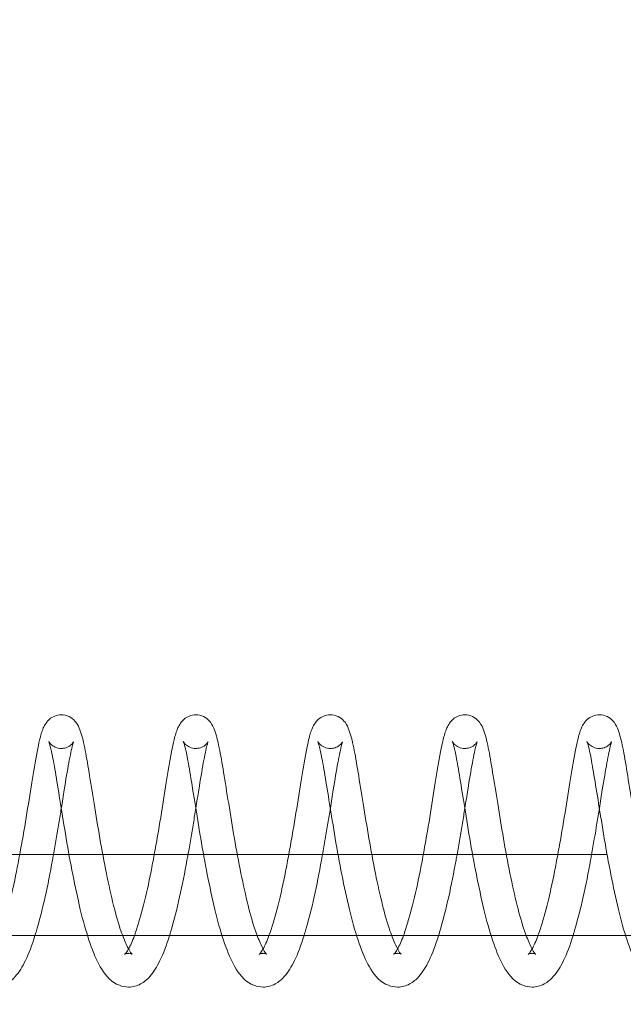
# Model space of a CAD drawing. Units: inches. Extents: x 0 to 33959, y -3197 to 3197.
# Drawn here: x 31276 to 31321, y -1018 to -945 of the extents above; entities that cross this region are included whole.
import ezdxf

# ---------------------------------------------------------------- set-up
doc = ezdxf.new("R2010")
doc.units = ezdxf.units.IN
doc.header["$MEASUREMENT"] = 0
doc.linetypes.add('ACAD_ISO03W100', pattern=[30, 12, -18])
doc.layers.add('Freespace', color=3, linetype='ACAD_ISO03W100')
doc.layers.add('Product', color=7, linetype='Continuous')

msp = doc.modelspace()

# ---------------------------------------------------------------- linework, layer by layer
at = {"layer": 'Freespace', "ltscale": 5}
msp.add_lwpolyline([(30372.178, 0, -1), (30372.178, -2000), (3908.132, -2000, -1), (3908.132, 0, -1), (3908.132, 2000), (30372.178, 2000, -1), (30372.178, 0)], format="xyb", dxfattribs=at)
at = {"layer": 'Product', "color": 0, "linetype": 'Continuous', "lineweight": 0, "extrusion": (1.22465e-16, -1, 9.95799e-17)}
for p, q in [((31192.594, -1007), (31319.667, -1007)), ((31360.907, -1013), (31233.936, -1013))]:
    msp.add_line(p, q, dxfattribs=at)
at = {"layer": 'Product', "color": 0, "linetype": 'Continuous', "lineweight": 0}
for points, knots in [([(31279.227, -996.633), (31279.057, -996.633), (31278.886, -996.668), (31278.589, -996.788), (31278.459, -996.872), (31278.245, -997.056), (31278.161, -997.157), (31278.006, -997.378), (31277.945, -997.497), (31277.775, -997.883), (31277.697, -998.157), (31277.493, -999.025), (31277.372, -999.685), (31277.106, -1001.214), (31276.974, -1002.052), (31276.705, -1003.777), (31276.555, -1004.683), (31276.315, -1006.058), (31276.23, -1006.53), (31276.144, -1007)], [0, 0, 0, 0, 0.616183, 0.616183, 1.224286, 1.224286, 1.879751, 1.879751, 2.771192, 2.771192, 4.818432, 4.818432, 8.16322, 8.16322, 11.130768, 11.130768, 13.922775, 13.922775, 15.348538, 15.348538, 15.348538, 15.348538]), ([(31284.481, -1014.383), (31284.481, -1014.383), (31284.429, -1014.337), (31284.281, -1014.124), (31284.173, -1013.933), (31283.927, -1013.407), (31283.785, -1013.053), (31283.459, -1012.105), (31283.271, -1011.46), (31282.919, -1010.026), (31282.739, -1009.214), (31282.396, -1007.541), (31282.231, -1006.658), (31281.935, -1004.916), (31281.795, -1004.038), (31281.525, -1002.389), (31281.396, -1001.6), (31281.171, -1000.216), (31281.067, -999.596), (31280.848, -998.539), (31280.743, -998.116), (31280.543, -997.581), (31280.477, -997.409), (31280.221, -997.071), (31280.093, -996.939), (31279.768, -996.736), (31279.572, -996.663), (31279.323, -996.635), (31279.275, -996.633), (31279.227, -996.633)], [1.800356, 1.800356, 1.800356, 1.800356, 3.175597, 3.175597, 4.741781, 4.741781, 6.582958, 6.582958, 9.054263, 9.054263, 11.645168, 11.645168, 14.283994, 14.283994, 16.971203, 16.971203, 19.70553, 19.70553, 22.428672, 22.428672, 25.318926, 25.318926, 26.721419, 26.721419, 27.511105, 27.511105, 28.248483, 28.248483, 28.422483, 28.422483, 28.422483, 28.422483]), ([(31289.194, -996.633), (31289.025, -996.633), (31288.853, -996.668), (31288.556, -996.788), (31288.426, -996.872), (31288.212, -997.056), (31288.128, -997.157), (31287.973, -997.378), (31287.913, -997.497), (31287.742, -997.883), (31287.664, -998.157), (31287.46, -999.025), (31287.339, -999.685), (31287.074, -1001.214), (31286.941, -1002.052), (31286.672, -1003.777), (31286.522, -1004.683), (31286.282, -1006.058), (31286.197, -1006.53), (31286.111, -1007)], [0, 0, 0, 0, 0.616183, 0.616183, 1.224286, 1.224286, 1.879751, 1.879751, 2.771192, 2.771192, 4.818432, 4.818432, 8.16322, 8.16322, 11.130768, 11.130768, 13.922775, 13.922775, 15.348538, 15.348538, 15.348538, 15.348538]), ([(31294.448, -1014.383), (31294.448, -1014.383), (31294.396, -1014.337), (31294.248, -1014.124), (31294.141, -1013.933), (31293.895, -1013.407), (31293.753, -1013.053), (31293.426, -1012.105), (31293.238, -1011.46), (31292.886, -1010.026), (31292.706, -1009.214), (31292.364, -1007.541), (31292.198, -1006.658), (31291.902, -1004.916), (31291.762, -1004.038), (31291.492, -1002.389), (31291.363, -1001.6), (31291.138, -1000.216), (31291.034, -999.596), (31290.815, -998.539), (31290.71, -998.116), (31290.51, -997.581), (31290.444, -997.409), (31290.189, -997.071), (31290.061, -996.939), (31289.735, -996.736), (31289.54, -996.663), (31289.29, -996.635), (31289.242, -996.633), (31289.194, -996.633)], [1.800356, 1.800356, 1.800356, 1.800356, 3.175597, 3.175597, 4.741781, 4.741781, 6.582958, 6.582958, 9.054263, 9.054263, 11.645168, 11.645168, 14.283994, 14.283994, 16.971203, 16.971203, 19.70553, 19.70553, 22.428672, 22.428672, 25.318926, 25.318926, 26.721419, 26.721419, 27.511105, 27.511105, 28.248483, 28.248483, 28.422483, 28.422483, 28.422483, 28.422483]), ([(31299.162, -996.633), (31298.992, -996.633), (31298.821, -996.668), (31298.523, -996.788), (31298.394, -996.872), (31298.179, -997.056), (31298.096, -997.157), (31297.94, -997.378), (31297.88, -997.497), (31297.709, -997.883), (31297.631, -998.157), (31297.428, -999.025), (31297.306, -999.685), (31297.041, -1001.214), (31296.908, -1002.052), (31296.64, -1003.777), (31296.49, -1004.683), (31296.249, -1006.058), (31296.165, -1006.53), (31296.078, -1007)], [0, 0, 0, 0, 0.616183, 0.616183, 1.224286, 1.224286, 1.879751, 1.879751, 2.771192, 2.771192, 4.818432, 4.818432, 8.16322, 8.16322, 11.130768, 11.130768, 13.922775, 13.922775, 15.348538, 15.348538, 15.348538, 15.348538]), ([(31304.416, -1014.383), (31304.416, -1014.383), (31304.364, -1014.337), (31304.215, -1014.124), (31304.108, -1013.933), (31303.862, -1013.407), (31303.72, -1013.053), (31303.393, -1012.105), (31303.206, -1011.46), (31302.853, -1010.026), (31302.673, -1009.214), (31302.331, -1007.541), (31302.166, -1006.658), (31301.869, -1004.916), (31301.729, -1004.038), (31301.459, -1002.389), (31301.33, -1001.6), (31301.105, -1000.216), (31301.001, -999.596), (31300.782, -998.539), (31300.677, -998.116), (31300.477, -997.581), (31300.411, -997.409), (31300.156, -997.071), (31300.028, -996.939), (31299.703, -996.736), (31299.507, -996.663), (31299.258, -996.635), (31299.21, -996.633), (31299.162, -996.633)], [1.800356, 1.800356, 1.800356, 1.800356, 3.175597, 3.175597, 4.741781, 4.741781, 6.582958, 6.582958, 9.054263, 9.054263, 11.645168, 11.645168, 14.283994, 14.283994, 16.971203, 16.971203, 19.70553, 19.70553, 22.428672, 22.428672, 25.318926, 25.318926, 26.721419, 26.721419, 27.511105, 27.511105, 28.248483, 28.248483, 28.422483, 28.422483, 28.422483, 28.422483]), ([(31309.129, -996.633), (31308.959, -996.633), (31308.788, -996.668), (31308.49, -996.788), (31308.361, -996.872), (31308.146, -997.056), (31308.063, -997.157), (31307.907, -997.378), (31307.847, -997.497), (31307.676, -997.883), (31307.599, -998.157), (31307.395, -999.025), (31307.274, -999.685), (31307.008, -1001.214), (31306.875, -1002.052), (31306.607, -1003.777), (31306.457, -1004.683), (31306.216, -1006.058), (31306.132, -1006.53), (31306.046, -1007)], [0, 0, 0, 0, 0.616183, 0.616183, 1.224286, 1.224286, 1.879751, 1.879751, 2.771192, 2.771192, 4.818432, 4.818432, 8.16322, 8.16322, 11.130768, 11.130768, 13.922775, 13.922775, 15.348538, 15.348538, 15.348538, 15.348538]), ([(31314.383, -1014.383), (31314.383, -1014.383), (31314.331, -1014.337), (31314.183, -1014.124), (31314.075, -1013.933), (31313.829, -1013.407), (31313.687, -1013.053), (31313.36, -1012.105), (31313.173, -1011.46), (31312.82, -1010.026), (31312.641, -1009.214), (31312.298, -1007.541), (31312.133, -1006.658), (31311.836, -1004.916), (31311.696, -1004.038), (31311.426, -1002.389), (31311.297, -1001.6), (31311.072, -1000.216), (31310.969, -999.596), (31310.749, -998.539), (31310.645, -998.116), (31310.444, -997.581), (31310.379, -997.409), (31310.123, -997.071), (31309.995, -996.939), (31309.67, -996.736), (31309.474, -996.663), (31309.225, -996.635), (31309.177, -996.633), (31309.129, -996.633)], [1.800356, 1.800356, 1.800356, 1.800356, 3.175597, 3.175597, 4.741781, 4.741781, 6.582958, 6.582958, 9.054263, 9.054263, 11.645168, 11.645168, 14.283994, 14.283994, 16.971203, 16.971203, 19.70553, 19.70553, 22.428672, 22.428672, 25.318926, 25.318926, 26.721419, 26.721419, 27.511105, 27.511105, 28.248483, 28.248483, 28.422483, 28.422483, 28.422483, 28.422483]), ([(31319.096, -996.633), (31318.926, -996.633), (31318.755, -996.668), (31318.458, -996.788), (31318.328, -996.872), (31318.114, -997.056), (31318.03, -997.157), (31317.875, -997.378), (31317.814, -997.497), (31317.643, -997.883), (31317.566, -998.157), (31317.362, -999.025), (31317.241, -999.685), (31316.975, -1001.214), (31316.842, -1002.052), (31316.574, -1003.777), (31316.424, -1004.683), (31316.183, -1006.058), (31316.099, -1006.53), (31316.013, -1007)], [0, 0, 0, 0, 0.616183, 0.616183, 1.224286, 1.224286, 1.879751, 1.879751, 2.771192, 2.771192, 4.818432, 4.818432, 8.16322, 8.16322, 11.130768, 11.130768, 13.922775, 13.922775, 15.348538, 15.348538, 15.348538, 15.348538]), ([(31324.35, -1014.383), (31324.35, -1014.383), (31324.298, -1014.337), (31324.15, -1014.124), (31324.042, -1013.933), (31323.796, -1013.407), (31323.654, -1013.053), (31323.327, -1012.105), (31323.14, -1011.46), (31322.788, -1010.026), (31322.608, -1009.214), (31322.265, -1007.541), (31322.1, -1006.658), (31321.804, -1004.916), (31321.663, -1004.038), (31321.393, -1002.389), (31321.265, -1001.6), (31321.04, -1000.216), (31320.936, -999.596), (31320.717, -998.539), (31320.612, -998.116), (31320.411, -997.581), (31320.346, -997.409), (31320.09, -997.071), (31319.962, -996.939), (31319.637, -996.736), (31319.441, -996.663), (31319.192, -996.635), (31319.144, -996.633), (31319.096, -996.633)], [1.800356, 1.800356, 1.800356, 1.800356, 3.175597, 3.175597, 4.741781, 4.741781, 6.582958, 6.582958, 9.054263, 9.054263, 11.645168, 11.645168, 14.283994, 14.283994, 16.971203, 16.971203, 19.70553, 19.70553, 22.428672, 22.428672, 25.318926, 25.318926, 26.721419, 26.721419, 27.511105, 27.511105, 28.248483, 28.248483, 28.422483, 28.422483, 28.422483, 28.422483]), ([(31278.297, -998.615), (31278.297, -998.615), (31278.305, -998.633), (31278.339, -998.726), (31278.374, -998.835), (31278.47, -999.197), (31278.538, -999.503), (31278.699, -1000.341), (31278.794, -1000.935), (31279.014, -1002.27), (31279.138, -1003.031), (31279.404, -1004.668), (31279.545, -1005.567), (31279.858, -1007.355), (31280.032, -1008.264), (31280.394, -1010.014), (31280.582, -1010.871), (31280.991, -1012.453), (31281.216, -1013.189), (31281.689, -1014.47), (31281.929, -1015.018), (31282.546, -1016.002), (31282.944, -1016.451), (31283.74, -1016.762), (31283.975, -1016.81), (31284.211, -1016.81)], [2.252849, 2.252849, 2.252849, 2.252849, 2.886933, 2.886933, 4.102785, 4.102785, 6.027984, 6.027984, 8.539838, 8.539838, 11.136298, 11.136298, 13.866957, 13.866957, 16.595051, 16.595051, 19.365149, 19.365149, 22.190589, 22.190589, 25.068754, 25.068754, 28.207929, 28.207929, 29.33809, 29.33809, 29.33809, 29.33809]), ([(31279.227, -999.133), (31279.073, -999.133), (31278.917, -999.098), (31278.656, -998.985), (31278.547, -998.908), (31278.398, -998.767), (31278.347, -998.697), (31278.308, -998.638), (31278.301, -998.623), (31278.297, -998.616), (31278.297, -998.615), (31278.297, -998.615)], [0, 0, 0, 0, 0.591158, 0.591158, 1.157958, 1.157958, 1.691894, 1.691894, 2.115371, 2.115371, 2.252849, 2.252849, 2.252849, 2.252849]), ([(31279.226, -1003.573), (31279.302, -1003.092), (31279.374, -1002.628), (31279.561, -1001.446), (31279.677, -1000.766), (31279.887, -999.642), (31279.986, -999.159), (31280.089, -998.768), (31280.118, -998.682), (31280.135, -998.639), (31280.138, -998.634), (31280.138, -998.634), (31280.133, -998.646), (31280.1, -998.697), (31280.073, -998.737), (31279.969, -998.852), (31279.874, -998.936), (31279.642, -999.059), (31279.515, -999.103), (31279.331, -999.129), (31279.279, -999.133), (31279.227, -999.133)], [18.483362, 18.483362, 18.483362, 18.483362, 20.054656, 20.054656, 22.758324, 22.758324, 25.448922, 25.448922, 26.620729, 26.620729, 26.957613, 26.957613, 27.461367, 27.461367, 27.947372, 27.947372, 28.579127, 28.579127, 29.103091, 29.103091, 29.302298, 29.302298, 29.302298, 29.302298]), ([(31288.264, -998.615), (31288.264, -998.615), (31288.272, -998.633), (31288.306, -998.726), (31288.341, -998.835), (31288.437, -999.197), (31288.506, -999.503), (31288.666, -1000.341), (31288.761, -1000.935), (31288.981, -1002.27), (31289.105, -1003.031), (31289.372, -1004.668), (31289.512, -1005.567), (31289.825, -1007.355), (31289.999, -1008.264), (31290.362, -1010.014), (31290.549, -1010.871), (31290.958, -1012.453), (31291.183, -1013.189), (31291.656, -1014.47), (31291.897, -1015.018), (31292.513, -1016.002), (31292.912, -1016.451), (31293.708, -1016.762), (31293.943, -1016.81), (31294.178, -1016.81)], [2.252849, 2.252849, 2.252849, 2.252849, 2.886933, 2.886933, 4.102785, 4.102785, 6.027984, 6.027984, 8.539838, 8.539838, 11.136298, 11.136298, 13.866957, 13.866957, 16.595051, 16.595051, 19.365149, 19.365149, 22.190589, 22.190589, 25.068754, 25.068754, 28.207929, 28.207929, 29.33809, 29.33809, 29.33809, 29.33809]), ([(31289.194, -999.133), (31289.04, -999.133), (31288.884, -999.098), (31288.623, -998.985), (31288.515, -998.908), (31288.365, -998.767), (31288.314, -998.697), (31288.276, -998.638), (31288.268, -998.623), (31288.264, -998.616), (31288.264, -998.615), (31288.264, -998.615)], [0, 0, 0, 0, 0.591158, 0.591158, 1.157958, 1.157958, 1.691894, 1.691894, 2.115371, 2.115371, 2.252849, 2.252849, 2.252849, 2.252849]), ([(31289.193, -1003.573), (31289.27, -1003.092), (31289.342, -1002.628), (31289.529, -1001.446), (31289.644, -1000.766), (31289.854, -999.642), (31289.953, -999.159), (31290.056, -998.768), (31290.085, -998.682), (31290.103, -998.639), (31290.105, -998.634), (31290.105, -998.634), (31290.1, -998.646), (31290.068, -998.697), (31290.041, -998.737), (31289.936, -998.852), (31289.841, -998.936), (31289.61, -999.059), (31289.482, -999.103), (31289.298, -999.129), (31289.246, -999.133), (31289.194, -999.133)], [18.483362, 18.483362, 18.483362, 18.483362, 20.054656, 20.054656, 22.758324, 22.758324, 25.448922, 25.448922, 26.620729, 26.620729, 26.957613, 26.957613, 27.461367, 27.461367, 27.947372, 27.947372, 28.579127, 28.579127, 29.103091, 29.103091, 29.302298, 29.302298, 29.302298, 29.302298]), ([(31298.231, -998.615), (31298.231, -998.615), (31298.239, -998.633), (31298.274, -998.726), (31298.308, -998.835), (31298.405, -999.197), (31298.473, -999.503), (31298.633, -1000.341), (31298.728, -1000.935), (31298.948, -1002.27), (31299.073, -1003.031), (31299.339, -1004.668), (31299.479, -1005.567), (31299.793, -1007.355), (31299.966, -1008.264), (31300.329, -1010.014), (31300.516, -1010.871), (31300.926, -1012.453), (31301.151, -1013.189), (31301.623, -1014.47), (31301.864, -1015.018), (31302.48, -1016.002), (31302.879, -1016.451), (31303.675, -1016.762), (31303.91, -1016.81), (31304.145, -1016.81)], [2.252849, 2.252849, 2.252849, 2.252849, 2.886933, 2.886933, 4.102785, 4.102785, 6.027984, 6.027984, 8.539838, 8.539838, 11.136298, 11.136298, 13.866957, 13.866957, 16.595051, 16.595051, 19.365149, 19.365149, 22.190589, 22.190589, 25.068754, 25.068754, 28.207929, 28.207929, 29.33809, 29.33809, 29.33809, 29.33809]), ([(31299.162, -999.133), (31299.008, -999.133), (31298.851, -999.098), (31298.59, -998.985), (31298.482, -998.908), (31298.332, -998.767), (31298.282, -998.697), (31298.243, -998.638), (31298.235, -998.623), (31298.231, -998.616), (31298.231, -998.615), (31298.231, -998.615)], [0, 0, 0, 0, 0.591158, 0.591158, 1.157958, 1.157958, 1.691894, 1.691894, 2.115371, 2.115371, 2.252849, 2.252849, 2.252849, 2.252849]), ([(31299.161, -1003.573), (31299.237, -1003.092), (31299.309, -1002.628), (31299.496, -1001.446), (31299.612, -1000.766), (31299.821, -999.642), (31299.921, -999.159), (31300.023, -998.768), (31300.053, -998.682), (31300.07, -998.639), (31300.072, -998.634), (31300.072, -998.634), (31300.067, -998.646), (31300.035, -998.697), (31300.008, -998.737), (31299.903, -998.852), (31299.808, -998.936), (31299.577, -999.059), (31299.45, -999.103), (31299.265, -999.129), (31299.213, -999.133), (31299.162, -999.133)], [18.483362, 18.483362, 18.483362, 18.483362, 20.054656, 20.054656, 22.758324, 22.758324, 25.448922, 25.448922, 26.620729, 26.620729, 26.957613, 26.957613, 27.461367, 27.461367, 27.947372, 27.947372, 28.579127, 28.579127, 29.103091, 29.103091, 29.302298, 29.302298, 29.302298, 29.302298]), ([(31308.198, -998.615), (31308.198, -998.615), (31308.207, -998.633), (31308.241, -998.726), (31308.275, -998.835), (31308.372, -999.197), (31308.44, -999.503), (31308.6, -1000.341), (31308.695, -1000.935), (31308.915, -1002.27), (31309.04, -1003.031), (31309.306, -1004.668), (31309.447, -1005.567), (31309.76, -1007.355), (31309.933, -1008.264), (31310.296, -1010.014), (31310.484, -1010.871), (31310.893, -1012.453), (31311.118, -1013.189), (31311.591, -1014.47), (31311.831, -1015.018), (31312.447, -1016.002), (31312.846, -1016.451), (31313.642, -1016.762), (31313.877, -1016.81), (31314.112, -1016.81)], [2.252849, 2.252849, 2.252849, 2.252849, 2.886933, 2.886933, 4.102785, 4.102785, 6.027984, 6.027984, 8.539838, 8.539838, 11.136298, 11.136298, 13.866957, 13.866957, 16.595051, 16.595051, 19.365149, 19.365149, 22.190589, 22.190589, 25.068754, 25.068754, 28.207929, 28.207929, 29.33809, 29.33809, 29.33809, 29.33809]), ([(31309.129, -999.133), (31308.975, -999.133), (31308.818, -999.098), (31308.557, -998.985), (31308.449, -998.908), (31308.299, -998.767), (31308.249, -998.697), (31308.21, -998.638), (31308.202, -998.623), (31308.199, -998.616), (31308.198, -998.615), (31308.198, -998.615)], [0, 0, 0, 0, 0.591158, 0.591158, 1.157958, 1.157958, 1.691894, 1.691894, 2.115371, 2.115371, 2.252849, 2.252849, 2.252849, 2.252849]), ([(31309.128, -1003.573), (31309.204, -1003.092), (31309.276, -1002.628), (31309.463, -1001.446), (31309.579, -1000.766), (31309.788, -999.642), (31309.888, -999.159), (31309.991, -998.768), (31310.02, -998.682), (31310.037, -998.639), (31310.04, -998.634), (31310.04, -998.634), (31310.034, -998.646), (31310.002, -998.697), (31309.975, -998.737), (31309.87, -998.852), (31309.775, -998.936), (31309.544, -999.059), (31309.417, -999.103), (31309.233, -999.129), (31309.181, -999.133), (31309.129, -999.133)], [18.483362, 18.483362, 18.483362, 18.483362, 20.054656, 20.054656, 22.758324, 22.758324, 25.448922, 25.448922, 26.620729, 26.620729, 26.957613, 26.957613, 27.461367, 27.461367, 27.947372, 27.947372, 28.579127, 28.579127, 29.103091, 29.103091, 29.302298, 29.302298, 29.302298, 29.302298]), ([(31318.165, -998.615), (31318.165, -998.615), (31318.174, -998.633), (31318.208, -998.726), (31318.243, -998.835), (31318.339, -999.197), (31318.407, -999.503), (31318.567, -1000.341), (31318.662, -1000.935), (31318.883, -1002.27), (31319.007, -1003.031), (31319.273, -1004.668), (31319.414, -1005.567), (31319.727, -1007.355), (31319.901, -1008.264), (31320.263, -1010.014), (31320.451, -1010.871), (31320.86, -1012.453), (31321.085, -1013.189), (31321.558, -1014.47), (31321.798, -1015.018), (31322.415, -1016.002), (31322.813, -1016.451), (31323.609, -1016.762), (31323.844, -1016.81), (31324.08, -1016.81)], [2.252849, 2.252849, 2.252849, 2.252849, 2.886933, 2.886933, 4.102785, 4.102785, 6.027984, 6.027984, 8.539838, 8.539838, 11.136298, 11.136298, 13.866957, 13.866957, 16.595051, 16.595051, 19.365149, 19.365149, 22.190589, 22.190589, 25.068754, 25.068754, 28.207929, 28.207929, 29.33809, 29.33809, 29.33809, 29.33809]), ([(31319.096, -999.133), (31318.942, -999.133), (31318.785, -999.098), (31318.525, -998.985), (31318.416, -998.908), (31318.267, -998.767), (31318.216, -998.697), (31318.177, -998.638), (31318.17, -998.623), (31318.166, -998.616), (31318.165, -998.615), (31318.165, -998.615)], [0, 0, 0, 0, 0.591158, 0.591158, 1.157958, 1.157958, 1.691894, 1.691894, 2.115371, 2.115371, 2.252849, 2.252849, 2.252849, 2.252849]), ([(31319.095, -1003.573), (31319.171, -1003.092), (31319.243, -1002.628), (31319.43, -1001.446), (31319.546, -1000.766), (31319.756, -999.642), (31319.855, -999.159), (31319.958, -998.768), (31319.987, -998.682), (31320.004, -998.639), (31320.007, -998.634), (31320.007, -998.634), (31320.002, -998.646), (31319.969, -998.697), (31319.942, -998.737), (31319.838, -998.852), (31319.742, -998.936), (31319.511, -999.059), (31319.384, -999.103), (31319.2, -999.129), (31319.148, -999.133), (31319.096, -999.133)], [18.483362, 18.483362, 18.483362, 18.483362, 20.054656, 20.054656, 22.758324, 22.758324, 25.448922, 25.448922, 26.620729, 26.620729, 26.957613, 26.957613, 27.461367, 27.461367, 27.947372, 27.947372, 28.579127, 28.579127, 29.103091, 29.103091, 29.302298, 29.302298, 29.302298, 29.302298]), ([(31278.645, -1007), (31278.785, -1006.218), (31278.921, -1005.431), (31279.11, -1004.303), (31279.169, -1003.933), (31279.226, -1003.573)], [14.928436, 14.928436, 14.928436, 14.928436, 17.305275, 17.305275, 18.483362, 18.483362, 18.483362, 18.483362]), ([(31288.612, -1007), (31288.752, -1006.218), (31288.889, -1005.431), (31289.077, -1004.303), (31289.136, -1003.933), (31289.193, -1003.573)], [14.928436, 14.928436, 14.928436, 14.928436, 17.305275, 17.305275, 18.483362, 18.483362, 18.483362, 18.483362]), ([(31298.579, -1007), (31298.719, -1006.218), (31298.856, -1005.431), (31299.044, -1004.303), (31299.104, -1003.933), (31299.161, -1003.573)], [14.928436, 14.928436, 14.928436, 14.928436, 17.305275, 17.305275, 18.483362, 18.483362, 18.483362, 18.483362]), ([(31308.546, -1007), (31308.687, -1006.218), (31308.823, -1005.431), (31309.011, -1004.303), (31309.071, -1003.933), (31309.128, -1003.573)], [14.928436, 14.928436, 14.928436, 14.928436, 17.305275, 17.305275, 18.483362, 18.483362, 18.483362, 18.483362]), ([(31318.513, -1007), (31318.654, -1006.218), (31318.79, -1005.431), (31318.978, -1004.303), (31319.038, -1003.933), (31319.095, -1003.573)], [14.928436, 14.928436, 14.928436, 14.928436, 17.305275, 17.305275, 18.483362, 18.483362, 18.483362, 18.483362]), ([(31276.144, -1007), (31276.067, -1007.422), (31275.987, -1007.841), (31275.738, -1009.12), (31275.55, -1009.967), (31275.163, -1011.487), (31274.957, -1012.191), (31274.736, -1012.842), (31274.708, -1012.922), (31274.679, -1013)], [15.348538, 15.348538, 15.348538, 15.348538, 16.628193, 16.628193, 19.325717, 19.325717, 21.984118, 21.984118, 22.371157, 22.371157, 22.371157, 22.371157]), ([(31277.276, -1013), (31277.304, -1012.912), (31277.331, -1012.824), (31277.589, -1011.953), (31277.819, -1011.062), (31278.224, -1009.258), (31278.403, -1008.332), (31278.595, -1007.273), (31278.62, -1007.137), (31278.645, -1007)], [8.298542, 8.298542, 8.298542, 8.298542, 8.648898, 8.648898, 11.696444, 11.696444, 14.512915, 14.512915, 14.928436, 14.928436, 14.928436, 14.928436]), ([(31286.111, -1007), (31286.034, -1007.422), (31285.955, -1007.841), (31285.706, -1009.12), (31285.517, -1009.967), (31285.13, -1011.487), (31284.925, -1012.191), (31284.703, -1012.842), (31284.675, -1012.922), (31284.646, -1013)], [15.348538, 15.348538, 15.348538, 15.348538, 16.628193, 16.628193, 19.325717, 19.325717, 21.984118, 21.984118, 22.371157, 22.371157, 22.371157, 22.371157]), ([(31287.244, -1013), (31287.271, -1012.912), (31287.298, -1012.824), (31287.557, -1011.953), (31287.786, -1011.062), (31288.191, -1009.258), (31288.37, -1008.332), (31288.562, -1007.273), (31288.587, -1007.137), (31288.612, -1007)], [8.298542, 8.298542, 8.298542, 8.298542, 8.648898, 8.648898, 11.696444, 11.696444, 14.512915, 14.512915, 14.928436, 14.928436, 14.928436, 14.928436]), ([(31296.078, -1007), (31296.001, -1007.422), (31295.922, -1007.841), (31295.673, -1009.12), (31295.484, -1009.967), (31295.097, -1011.487), (31294.892, -1012.191), (31294.67, -1012.842), (31294.642, -1012.922), (31294.613, -1013)], [15.348538, 15.348538, 15.348538, 15.348538, 16.628193, 16.628193, 19.325717, 19.325717, 21.984118, 21.984118, 22.371157, 22.371157, 22.371157, 22.371157]), ([(31297.211, -1013), (31297.238, -1012.912), (31297.265, -1012.824), (31297.524, -1011.953), (31297.753, -1011.062), (31298.159, -1009.258), (31298.337, -1008.332), (31298.53, -1007.273), (31298.554, -1007.137), (31298.579, -1007)], [8.298542, 8.298542, 8.298542, 8.298542, 8.648898, 8.648898, 11.696444, 11.696444, 14.512915, 14.512915, 14.928436, 14.928436, 14.928436, 14.928436]), ([(31306.046, -1007), (31305.968, -1007.422), (31305.889, -1007.841), (31305.64, -1009.12), (31305.451, -1009.967), (31305.064, -1011.487), (31304.859, -1012.191), (31304.638, -1012.842), (31304.609, -1012.922), (31304.581, -1013)], [15.348538, 15.348538, 15.348538, 15.348538, 16.628193, 16.628193, 19.325717, 19.325717, 21.984118, 21.984118, 22.371157, 22.371157, 22.371157, 22.371157]), ([(31307.178, -1013), (31307.205, -1012.912), (31307.232, -1012.824), (31307.491, -1011.953), (31307.72, -1011.062), (31308.126, -1009.258), (31308.304, -1008.332), (31308.497, -1007.273), (31308.522, -1007.137), (31308.546, -1007)], [8.298542, 8.298542, 8.298542, 8.298542, 8.648898, 8.648898, 11.696444, 11.696444, 14.512915, 14.512915, 14.928436, 14.928436, 14.928436, 14.928436]), ([(31316.013, -1007), (31315.935, -1007.422), (31315.856, -1007.841), (31315.607, -1009.12), (31315.419, -1009.967), (31315.032, -1011.487), (31314.826, -1012.191), (31314.605, -1012.842), (31314.576, -1012.922), (31314.548, -1013)], [15.348538, 15.348538, 15.348538, 15.348538, 16.628193, 16.628193, 19.325717, 19.325717, 21.984118, 21.984118, 22.371157, 22.371157, 22.371157, 22.371157]), ([(31317.145, -1013), (31317.172, -1012.912), (31317.199, -1012.824), (31317.458, -1011.953), (31317.687, -1011.062), (31318.093, -1009.258), (31318.271, -1008.332), (31318.464, -1007.273), (31318.489, -1007.137), (31318.513, -1007)], [8.298542, 8.298542, 8.298542, 8.298542, 8.648898, 8.648898, 11.696444, 11.696444, 14.512915, 14.512915, 14.928436, 14.928436, 14.928436, 14.928436]), ([(31274.244, -1016.81), (31274.557, -1016.81), (31274.872, -1016.723), (31275.405, -1016.436), (31275.619, -1016.247), (31276.106, -1015.707), (31276.346, -1015.313), (31276.828, -1014.327), (31277.06, -1013.7), (31277.276, -1013)], [0, 0, 0, 0, 1.505652, 1.505652, 3.053984, 3.053984, 5.498654, 5.498654, 8.298542, 8.298542, 8.298542, 8.298542]), ([(31284.211, -1016.81), (31284.524, -1016.81), (31284.839, -1016.723), (31285.372, -1016.436), (31285.587, -1016.247), (31286.073, -1015.707), (31286.314, -1015.313), (31286.795, -1014.327), (31287.027, -1013.7), (31287.244, -1013)], [0, 0, 0, 0, 1.505652, 1.505652, 3.053984, 3.053984, 5.498654, 5.498654, 8.298542, 8.298542, 8.298542, 8.298542]), ([(31294.178, -1016.81), (31294.492, -1016.81), (31294.806, -1016.723), (31295.34, -1016.436), (31295.554, -1016.247), (31296.04, -1015.707), (31296.281, -1015.313), (31296.762, -1014.327), (31296.994, -1013.7), (31297.211, -1013)], [0, 0, 0, 0, 1.505652, 1.505652, 3.053984, 3.053984, 5.498654, 5.498654, 8.298542, 8.298542, 8.298542, 8.298542]), ([(31304.145, -1016.81), (31304.459, -1016.81), (31304.773, -1016.723), (31305.307, -1016.436), (31305.521, -1016.247), (31306.007, -1015.707), (31306.248, -1015.313), (31306.73, -1014.327), (31306.961, -1013.7), (31307.178, -1013)], [0, 0, 0, 0, 1.505652, 1.505652, 3.053984, 3.053984, 5.498654, 5.498654, 8.298542, 8.298542, 8.298542, 8.298542]), ([(31314.112, -1016.81), (31314.426, -1016.81), (31314.74, -1016.723), (31315.274, -1016.436), (31315.488, -1016.247), (31315.975, -1015.707), (31316.215, -1015.313), (31316.697, -1014.327), (31316.928, -1013.7), (31317.145, -1013)], [0, 0, 0, 0, 1.505652, 1.505652, 3.053984, 3.053984, 5.498654, 5.498654, 8.298542, 8.298542, 8.298542, 8.298542]), ([(31284.209, -1013.986), (31284.199, -1014.003), (31284.19, -1014.02), (31284.107, -1014.162), (31284.039, -1014.257), (31283.95, -1014.365), (31283.923, -1014.388), (31283.92, -1014.391), (31283.92, -1014.391), (31283.92, -1014.391), (31284.022, -1014.327), (31284.17, -1014.311), (31284.19, -1014.31), (31284.211, -1014.31)], [24.396993, 24.396993, 24.396993, 24.396993, 24.541497, 24.541497, 25.676779, 25.676779, 26.607954, 26.607954, 26.657014, 26.657014, 28.17291, 28.17291, 28.411046, 28.411046, 28.411046, 28.411046]), ([(31294.176, -1013.986), (31294.166, -1014.003), (31294.157, -1014.02), (31294.074, -1014.162), (31294.006, -1014.257), (31293.917, -1014.365), (31293.89, -1014.388), (31293.887, -1014.391), (31293.887, -1014.391), (31293.887, -1014.391), (31293.989, -1014.327), (31294.137, -1014.311), (31294.158, -1014.31), (31294.178, -1014.31)], [24.396993, 24.396993, 24.396993, 24.396993, 24.541497, 24.541497, 25.676779, 25.676779, 26.607954, 26.607954, 26.657014, 26.657014, 28.17291, 28.17291, 28.411046, 28.411046, 28.411046, 28.411046]), ([(31304.143, -1013.986), (31304.134, -1014.003), (31304.124, -1014.02), (31304.041, -1014.162), (31303.973, -1014.257), (31303.885, -1014.365), (31303.857, -1014.388), (31303.854, -1014.391), (31303.854, -1014.391), (31303.854, -1014.391), (31303.956, -1014.327), (31304.104, -1014.311), (31304.125, -1014.31), (31304.145, -1014.31)], [24.396993, 24.396993, 24.396993, 24.396993, 24.541497, 24.541497, 25.676779, 25.676779, 26.607954, 26.607954, 26.657014, 26.657014, 28.17291, 28.17291, 28.411046, 28.411046, 28.411046, 28.411046]), ([(31314.11, -1013.986), (31314.101, -1014.003), (31314.091, -1014.02), (31314.008, -1014.162), (31313.941, -1014.257), (31313.852, -1014.365), (31313.824, -1014.388), (31313.822, -1014.391), (31313.822, -1014.391), (31313.822, -1014.391), (31313.923, -1014.327), (31314.072, -1014.311), (31314.092, -1014.31), (31314.112, -1014.31)], [24.396993, 24.396993, 24.396993, 24.396993, 24.541497, 24.541497, 25.676779, 25.676779, 26.607954, 26.607954, 26.657014, 26.657014, 28.17291, 28.17291, 28.411046, 28.411046, 28.411046, 28.411046]), ([(31284.211, -1014.31), (31284.326, -1014.31), (31284.427, -1014.35), (31284.475, -1014.378), (31284.481, -1014.383), (31284.481, -1014.383)], [0, 0, 0, 0, 1.343074, 1.343074, 1.800356, 1.800356, 1.800356, 1.800356]), ([(31294.178, -1014.31), (31294.293, -1014.31), (31294.394, -1014.35), (31294.443, -1014.378), (31294.448, -1014.383), (31294.448, -1014.383)], [0, 0, 0, 0, 1.343074, 1.343074, 1.800356, 1.800356, 1.800356, 1.800356]), ([(31304.145, -1014.31), (31304.26, -1014.31), (31304.362, -1014.35), (31304.41, -1014.378), (31304.416, -1014.383), (31304.416, -1014.383)], [0, 0, 0, 0, 1.343074, 1.343074, 1.800356, 1.800356, 1.800356, 1.800356]), ([(31314.112, -1014.31), (31314.227, -1014.31), (31314.329, -1014.35), (31314.377, -1014.378), (31314.383, -1014.383), (31314.383, -1014.383)], [0, 0, 0, 0, 1.343074, 1.343074, 1.800356, 1.800356, 1.800356, 1.800356])]:
    msp.add_open_spline(points, degree=3, knots=knots, dxfattribs=at)
for points in [[(31284.646, -1013), (31284.497, -1013.408), (31284.343, -1013.747), (31284.209, -1013.986)], [(31294.613, -1013), (31294.464, -1013.408), (31294.31, -1013.747), (31294.176, -1013.986)], [(31304.581, -1013), (31304.431, -1013.408), (31304.277, -1013.747), (31304.143, -1013.986)], [(31314.548, -1013), (31314.398, -1013.408), (31314.245, -1013.747), (31314.11, -1013.986)]]:
    msp.add_open_spline(points, degree=3, dxfattribs=at)

doc.saveas('drawing.dxf')
